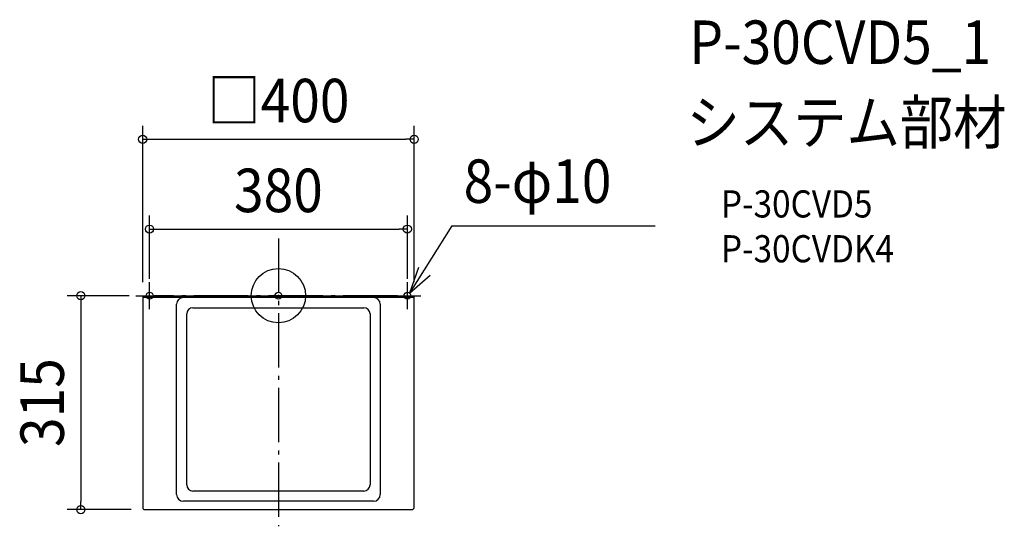
# Model space of a CAD drawing. Extents: x -381 to 1070, y -340 to 406.
import ezdxf
from ezdxf.enums import TextEntityAlignment as Align

# ---------------------------------------------------------------- set-up
doc = ezdxf.new("R2010")
doc.units = 0
doc.header["$LTSCALE"] = 20
doc.header["$PDMODE"] = 3
doc.header["$PDSIZE"] = -2
doc.linetypes.add('DASHDOT', pattern=[5.5, 4, -0.6, 0.3, -0.6])
for name, color, linetype in [('ARRANGE', 1, 'CONTINUOUS'), ('BASIS', 6, 'DASHDOT'), ('DETAIL', 5, 'CONTINUOUS'), ('ETC', 61, 'CONTINUOUS'), ('FIX', 11, 'CONTINUOUS'), ('NOTE', 4, 'CONTINUOUS'), ('OUTLINE', 3, 'CONTINUOUS'), ('SIZE', 30, 'CONTINUOUS')]:
    doc.layers.add(name, color=color, linetype=linetype)
doc.styles.get("Standard").update_dxf_attribs({"font": 'SIMPLEX.shx', "width": 0.9, "height": 64, "bigfont": 'BIGFONT.shx'})

msp = doc.modelspace()

# ---------------------------------------------------------------- linework, layer by layer
at = {"layer": 'ARRANGE', "color": 1, "linetype": 'CONTINUOUS'}
msp.add_circle((0, 0), 40, dxfattribs=at)
msp.add_point((0, 0), dxfattribs=at)
at = {"layer": 'BASIS', "color": 6, "linetype": 'DASHDOT'}
for p, q in [((0, 84.2), (0, -339.6)), ((-190, -20), (-190, 20)), ((190, -20), (190, 20)), ((-210, 0), (-170, 0)), ((175.5, 0), (-183.2, 0)), ((-20, 0), (20, 0)), ((170, 0), (210, 0))]:
    msp.add_line(p, q, dxfattribs=at)
at = {"layer": 'DETAIL', "color": 5, "linetype": 'CONTINUOUS'}
for p, q in [((-200, 0), (200, 0)), ((-200, 0), (-200, -312)), ((200, -312), (200, 0)), ((200, -2.7), (-200, -2.7)), ((-150, -292.7), (-150, -12.7)), ((150, -12.7), (150, -292.7)), ((-135, -278.7), (-135, -26.7)), ((-126, -17.7), (126, -17.7)), ((135, -26.7), (135, -278.7)), ((126, -287.7), (-126, -287.7)), ((140, -302.7), (-140, -302.7)), ((-197, -315), (197, -315))]:
    msp.add_line(p, q, dxfattribs=at)
for centre, radius, start, end in [((-140, -12.7), 10, 90, 180), ((140, -12.7), 10, 0, 90), ((-126, -26.7), 9, 90, 180), ((126, -26.7), 9, 0, 90), ((-126, -278.7), 9, 180, 270), ((126, -278.7), 9, 270, 0), ((-140, -292.7), 10, 180, 270), ((140, -292.7), 10, 270, 0), ((-197, -312), 3, 180, 270), ((197, -312), 3, 270, 0)]:
    msp.add_arc(centre, radius, start, end, dxfattribs=at)
at = {"layer": 'FIX', "color": 11, "linetype": 'CONTINUOUS'}
for centre in [(-189.7, 0), (0, 0), (190.1, 0)]:
    msp.add_circle(centre, 5, dxfattribs=at)
at = {"layer": 'NOTE', "color": 4, "linetype": 'CONTINUOUS'}
for p, q in [((255.3, 102.8), (193.4, 3.8)), ((255.3, 102.8), (555, 102.8)), ((206.5, 41.6), (193.4, 3.8)), ((193.4, 3.8), (223.6, 30))]:
    msp.add_line(p, q, dxfattribs=at)
at = {"layer": 'OUTLINE', "color": 3, "linetype": 'CONTINUOUS'}
for p, q in [((-200, 0), (200, 0)), ((-200, 0), (-200, -312)), ((200, -312), (200, 0)), ((-197, -315), (197, -315))]:
    msp.add_line(p, q, dxfattribs=at)
for centre, start, end in [((-197, -312), 180, 270), ((197, -312), 270, 0)]:
    msp.add_arc(centre, 3, start, end, dxfattribs=at)
at = {"layer": 'SIZE', "color": 30, "linetype": 'CONTINUOUS'}
for p, q in [((-200, 20), (-200, 250.3)), ((200, 20), (200, 250.3)), ((-200, 230.3), (-188, 230.3)), ((-188, 230.3), (188, 230.3)), ((200, 230.3), (188, 230.3)), ((-190, 25), (-190, 118)), ((190, 25), (190, 118)), ((-190, 98), (-178, 98)), ((-178, 98), (178, 98)), ((190, 98), (178, 98)), ((-220, 0), (-311.1, 0)), ((-291.1, 0), (-291.1, -12)), ((-291.1, -12), (-291.1, -303)), ((-291.1, -315), (-291.1, -303)), ((-217, -315), (-311.1, -315))]:
    msp.add_line(p, q, dxfattribs=at)
for centre in [(-200, 230.3), (200, 230.3), (-190, 98), (190, 98), (-291.1, 0), (-291.1, -315)]:
    msp.add_circle(centre, 6, dxfattribs=at)

# ---------------------------------------------------------------- texts
at = {"layer": 'ETC', "color": 61, "linetype": 'CONTINUOUS', "width": 0.9}
for s, height, p in [('P-30CVD5_1', 64, (605.5, 341.2)), ('システム部材', 64, (601.3, 223.3)), ('P-30CVD5', 40, (652, 115.1)), ('P-30CVDK4', 40, (652, 49.1))]:
    msp.add_text(s, height=height, dxfattribs=at).set_placement(p)
at = {"layer": 'NOTE', "color": 4, "linetype": 'CONTINUOUS', "width": 0.9}
msp.add_text('8-φ10', height=64, dxfattribs=at).set_placement((272.9, 136.6))
at = {"layer": 'SIZE', "color": 30, "linetype": 'CONTINUOUS', "width": 0.9}
for s, p in [('□400', (0, 255.3)), ('380', (0, 123))]:
    msp.add_text(s, height=64, dxfattribs=at).set_placement(p, align=Align.CENTER)
msp.add_text('315', height=64, rotation=90, dxfattribs=at).set_placement((-316.1, -157.5), align=Align.CENTER)

doc.saveas('drawing.dxf')
